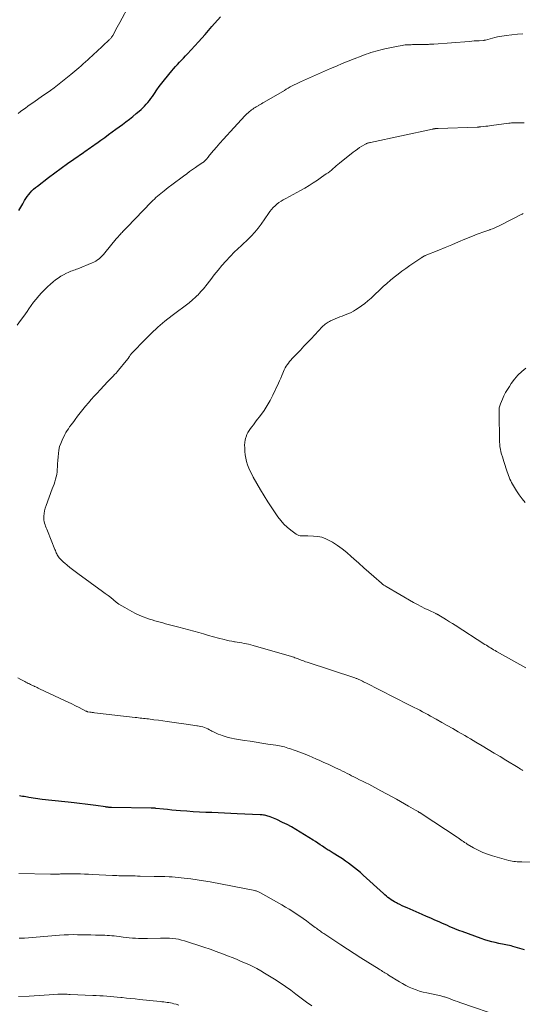
# Model space of a CAD drawing. Units: feet. Extents: x 1935000 to 1940044, y 579997 to 585010.
# Drawn here: x 1936598 to 1936737, y 580845 to 581116 of the extents above; entities that cross this region are included whole.
import ezdxf

# ---------------------------------------------------------------- set-up
doc = ezdxf.new("R2010")
doc.units = ezdxf.units.FT
doc.header["$LTSCALE"] = 100
doc.header["$MEASUREMENT"] = 0
doc.layers.add('CONTOUR INDEX', color=32, linetype='Continuous', lineweight=25)
doc.layers.add('CONTOUR INTERMEDIATE', color=40, linetype='Continuous', lineweight=15)

msp = doc.modelspace()

# ---------------------------------------------------------------- linework, layer by layer
at = {"layer": 'CONTOUR INDEX', "elevation": 1060, "flags": 128}
for points in [[(1936599.7, 581066.41), (1936600.06, 581066.98), (1936600.43, 581067.53), (1936600.84, 581068.07), (1936601.26, 581068.58), (1936601.72, 581069.08), (1936602.19, 581069.55), (1936602.7, 581069.99), (1936603.22, 581070.42), (1936606.29, 581072.76), (1936608.02, 581074.06), (1936609.76, 581075.34), (1936611.52, 581076.6), (1936613.3, 581077.85), (1936615.94, 581079.67), (1936616.4, 581079.99), (1936616.86, 581080.31), (1936617.32, 581080.63), (1936617.78, 581080.96), (1936618.23, 581081.29), (1936618.69, 581081.62), (1936619.15, 581081.94), (1936619.6, 581082.27), (1936620.74, 581083.09), (1936621.77, 581083.83), (1936622.79, 581084.57), (1936623.82, 581085.31), (1936624.84, 581086.06), (1936626.67, 581087.41), (1936627.63, 581088.13), (1936628.58, 581088.86), (1936629.53, 581089.61), (1936630.46, 581090.37), (1936631.26, 581091.03), (1936631.78, 581091.48), (1936632.28, 581091.94), (1936632.76, 581092.43), (1936633.23, 581092.93), (1936633.68, 581093.45), (1936634.11, 581093.98), (1936634.52, 581094.53), (1936634.92, 581095.09), (1936635.46, 581095.91), (1936636.13, 581096.88), (1936636.82, 581097.84), (1936637.53, 581098.78), (1936638.26, 581099.71), (1936640.24, 581102.14), (1936640.75, 581102.75), (1936641.27, 581103.36), (1936641.81, 581103.94), (1936642.36, 581104.52), (1936642.91, 581105.09), (1936643.47, 581105.67), (1936644.01, 581106.25), (1936644.56, 581106.83), (1936647.58, 581110.11), (1936648.53, 581111.16), (1936649.47, 581112.21), (1936650.41, 581113.27), (1936651.33, 581114.34), (1936653.66, 581117.08)], [(1936598.14, 581063.69), (1936598.66, 581064.62), (1936599.2, 581065.54), (1936599.7, 581066.41)], [(1936737.42, 580859.92), (1936734.21, 580860.89), (1936733.74, 580861.03), (1936733.26, 580861.15), (1936732.78, 580861.26), (1936732.3, 580861.35), (1936731.81, 580861.44), (1936731.33, 580861.53), (1936730.84, 580861.62), (1936730.36, 580861.72), (1936729.36, 580861.92), (1936728.38, 580862.14), (1936727.41, 580862.4), (1936726.46, 580862.69), (1936725.51, 580863.01), (1936720.27, 580864.94), (1936719.58, 580865.2), (1936718.9, 580865.47), (1936718.22, 580865.74), (1936717.55, 580866.02), (1936716.87, 580866.31), (1936716.2, 580866.6), (1936715.53, 580866.89), (1936714.86, 580867.19), (1936713.89, 580867.61), (1936712.73, 580868.12), (1936711.58, 580868.63), (1936710.42, 580869.13), (1936709.27, 580869.64), (1936705.06, 580871.48), (1936704.4, 580871.78), (1936703.74, 580872.08), (1936703.09, 580872.4), (1936702.44, 580872.72), (1936702.14, 580872.87), (1936701.65, 580873.14), (1936701.18, 580873.42), (1936700.71, 580873.72), (1936700.26, 580874.04), (1936699.82, 580874.39), (1936699.39, 580874.73), (1936698.96, 580875.09), (1936698.55, 580875.46), (1936692.98, 580880.54), (1936692.2, 580881.22), (1936691.41, 580881.9), (1936690.61, 580882.55), (1936689.79, 580883.18), (1936688.95, 580883.79), (1936688.11, 580884.39), (1936687.25, 580884.97), (1936686.37, 580885.53), (1936684.68, 580886.58), (1936684.41, 580886.75), (1936684.14, 580886.92), (1936683.87, 580887.1), (1936683.6, 580887.27), (1936683.33, 580887.44), (1936683.06, 580887.62), (1936682.79, 580887.8), (1936682.52, 580887.98), (1936681.79, 580888.48), (1936681.15, 580888.91), (1936680.51, 580889.33), (1936679.86, 580889.75), (1936679.21, 580890.16), (1936675.61, 580892.4), (1936674.43, 580893.11), (1936673.24, 580893.79), (1936672.02, 580894.44), (1936670.79, 580895.06), (1936669.18, 580895.84), (1936668.74, 580896.04), (1936668.3, 580896.23), (1936667.84, 580896.41), (1936667.38, 580896.58), (1936667.06, 580896.69), (1936666.76, 580896.78), (1936666.46, 580896.87), (1936666.15, 580896.94), (1936665.83, 580897), (1936665.52, 580897.05), (1936665.2, 580897.09), (1936664.89, 580897.12), (1936664.57, 580897.14), (1936658.24, 580897.45), (1936656.51, 580897.53), (1936654.78, 580897.61), (1936653.05, 580897.68), (1936651.33, 580897.74), (1936649.6, 580897.81), (1936647.87, 580897.9), (1936646.14, 580898), (1936644.42, 580898.12), (1936642.69, 580898.25), (1936641.49, 580898.35), (1936640.3, 580898.45), (1936639.11, 580898.57), (1936637.93, 580898.69), (1936635.86, 580898.92), (1936635.71, 580898.93), (1936635.55, 580898.95), (1936635.39, 580898.96), (1936635.23, 580898.97), (1936635.08, 580898.98), (1936634.92, 580898.99), (1936634.76, 580898.99), (1936634.6, 580899), (1936623.65, 580899.13), (1936623.55, 580899.13), (1936623.46, 580899.14), (1936623.36, 580899.14), (1936623.26, 580899.15), (1936623.16, 580899.16), (1936623.07, 580899.17), (1936622.97, 580899.18), (1936622.87, 580899.19), (1936622.71, 580899.21), (1936622.54, 580899.23), (1936622.36, 580899.26), (1936622.18, 580899.28), (1936622, 580899.3), (1936619.35, 580899.68), (1936617.85, 580899.89), (1936616.35, 580900.09), (1936614.84, 580900.27), (1936613.34, 580900.44), (1936611.7, 580900.62), (1936610.81, 580900.72), (1936609.91, 580900.81), (1936609.02, 580900.9), (1936608.12, 580900.98), (1936607.22, 580901.06), (1936606.33, 580901.16), (1936605.44, 580901.28), (1936604.54, 580901.4), (1936600.91, 580901.95), (1936600.47, 580902.01), (1936600.02, 580902.08), (1936599.58, 580902.15), (1936599.14, 580902.22), (1936598.7, 580902.29), (1936598.26, 580902.37)]]:
    msp.add_lwpolyline(points, dxfattribs=at)
at = {"layer": 'CONTOUR INTERMEDIATE', "flags": 128}
for points, elevation in [([(1936597.93, 581090.4), (1936598.59, 581090.91), (1936599.26, 581091.41), (1936599.93, 581091.9), (1936600.6, 581092.39), (1936601.28, 581092.87), (1936601.96, 581093.35), (1936604.93, 581095.41), (1936605.9, 581096.09), (1936606.86, 581096.78), (1936607.82, 581097.48), (1936608.76, 581098.19), (1936609.7, 581098.91), (1936610.63, 581099.65), (1936611.55, 581100.4), (1936612.46, 581101.16), (1936614.64, 581103.03), (1936615.26, 581103.57), (1936615.88, 581104.11), (1936616.49, 581104.65), (1936617.1, 581105.21), (1936617.7, 581105.76), (1936618.31, 581106.32), (1936618.91, 581106.87), (1936619.51, 581107.43), (1936623, 581110.66), (1936623.15, 581110.8), (1936623.29, 581110.95), (1936623.43, 581111.1), (1936623.56, 581111.26), (1936623.68, 581111.42), (1936623.8, 581111.58), (1936623.91, 581111.76), (1936624.01, 581111.93), (1936624.53, 581112.87), (1936624.88, 581113.52), (1936625.23, 581114.17), (1936625.58, 581114.82), (1936625.93, 581115.47), (1936628.62, 581120.46)], 1056), ([(1936597.66, 581032.07), (1936598.59, 581033.32), (1936599.5, 581034.58), (1936600.39, 581035.85), (1936600.86, 581036.54), (1936601.52, 581037.46), (1936602.2, 581038.37), (1936602.91, 581039.26), (1936603.63, 581040.14), (1936604.39, 581040.98), (1936605.17, 581041.8), (1936605.99, 581042.59), (1936606.83, 581043.35), (1936607.55, 581043.97), (1936608.24, 581044.53), (1936608.95, 581045.05), (1936609.7, 581045.53), (1936610.47, 581045.97), (1936611.29, 581046.41), (1936611.67, 581046.6), (1936612.05, 581046.77), (1936612.44, 581046.92), (1936612.83, 581047.06), (1936613.23, 581047.19), (1936613.63, 581047.33), (1936614.02, 581047.48), (1936614.41, 581047.63), (1936618.3, 581049.21), (1936618.82, 581049.45), (1936619.31, 581049.71), (1936619.78, 581050.03), (1936620.23, 581050.37), (1936620.66, 581050.75), (1936621.06, 581051.15), (1936621.45, 581051.57), (1936621.82, 581052), (1936624.94, 581055.82), (1936625.2, 581056.14), (1936625.46, 581056.45), (1936625.74, 581056.76), (1936626.01, 581057.06), (1936626.12, 581057.17), (1936626.35, 581057.41), (1936626.58, 581057.65), (1936626.81, 581057.9), (1936627.04, 581058.14), (1936627.27, 581058.38), (1936627.5, 581058.62), (1936627.74, 581058.86), (1936627.97, 581059.11), (1936634.62, 581066.01), (1936635.03, 581066.42), (1936635.45, 581066.83), (1936635.88, 581067.22), (1936636.31, 581067.61), (1936636.76, 581067.99), (1936637.21, 581068.36), (1936637.66, 581068.72), (1936638.12, 581069.08), (1936639.27, 581069.97), (1936640.31, 581070.77), (1936641.35, 581071.56), (1936642.39, 581072.34), (1936643.44, 581073.13), (1936644.36, 581073.81), (1936645.15, 581074.39), (1936645.95, 581074.96), (1936646.75, 581075.51), (1936647.55, 581076.07), (1936648.78, 581076.89), (1936648.97, 581077.03), (1936649.16, 581077.18), (1936649.34, 581077.33), (1936649.52, 581077.5), (1936649.68, 581077.67), (1936649.84, 581077.85), (1936650, 581078.03), (1936650.14, 581078.22), (1936650.26, 581078.38), (1936650.47, 581078.65), (1936650.68, 581078.92), (1936650.89, 581079.19), (1936651.11, 581079.44), (1936652.57, 581081.12), (1936653.53, 581082.2), (1936654.49, 581083.29), (1936655.46, 581084.36), (1936656.44, 581085.44), (1936660.39, 581089.75), (1936660.68, 581090.05), (1936660.97, 581090.34), (1936661.28, 581090.62), (1936661.6, 581090.9), (1936661.64, 581090.94), (1936661.94, 581091.18), (1936662.25, 581091.41), (1936662.57, 581091.63), (1936662.89, 581091.85), (1936663.21, 581092.05), (1936663.54, 581092.26), (1936663.87, 581092.46), (1936664.21, 581092.65), (1936664.26, 581092.68), (1936664.62, 581092.89), (1936664.98, 581093.11), (1936665.34, 581093.32), (1936665.7, 581093.53), (1936671.27, 581096.77), (1936671.81, 581097.09), (1936672.36, 581097.4), (1936672.91, 581097.72), (1936673.46, 581098.03), (1936674.01, 581098.33), (1936674.57, 581098.62), (1936675.14, 581098.89), (1936675.71, 581099.15), (1936684.01, 581102.77), (1936685.62, 581103.46), (1936687.24, 581104.15), (1936688.86, 581104.81), (1936690.49, 581105.46), (1936692.43, 581106.22), (1936693.09, 581106.48), (1936693.76, 581106.72), (1936694.43, 581106.95), (1936695.11, 581107.17), (1936695.79, 581107.37), (1936696.48, 581107.57), (1936697.16, 581107.75), (1936697.85, 581107.92), (1936698.99, 581108.19), (1936699.91, 581108.4), (1936700.82, 581108.61), (1936701.74, 581108.79), (1936702.66, 581108.97), (1936703.69, 581109.16), (1936704.1, 581109.23), (1936704.51, 581109.28), (1936704.92, 581109.31), (1936705.34, 581109.34), (1936705.75, 581109.35), (1936706.17, 581109.36), (1936706.59, 581109.37), (1936707, 581109.37), (1936710.08, 581109.43), (1936710.38, 581109.43), (1936710.67, 581109.44), (1936710.97, 581109.46), (1936711.26, 581109.47), (1936711.56, 581109.49), (1936711.85, 581109.51), (1936712.15, 581109.53), (1936712.44, 581109.55), (1936722.22, 581110.28), (1936722.9, 581110.33), (1936723.57, 581110.38), (1936724.25, 581110.42), (1936724.93, 581110.47), (1936726.13, 581110.54), (1936726.21, 581110.55), (1936726.28, 581110.56), (1936726.35, 581110.57), (1936726.43, 581110.58), (1936726.5, 581110.59), (1936726.57, 581110.61), (1936726.64, 581110.63), (1936726.71, 581110.65), (1936727.92, 581111.01), (1936728.6, 581111.2), (1936729.29, 581111.37), (1936729.98, 581111.51), (1936730.67, 581111.64), (1936732.36, 581111.91), (1936733.9, 581112.12), (1936735.45, 581112.26), (1936737.01, 581112.32)], 1064), ([(1936737.01, 580909.38), (1936736.67, 580909.57), (1936736.33, 580909.76), (1936735.99, 580909.96), (1936735.66, 580910.16), (1936732.31, 580912.2), (1936730.69, 580913.19), (1936729.06, 580914.17), (1936727.42, 580915.15), (1936725.79, 580916.13), (1936724.02, 580917.18), (1936723.27, 580917.62), (1936722.51, 580918.07), (1936721.76, 580918.51), (1936721, 580918.95), (1936719.17, 580920.02), (1936717.67, 580920.89), (1936716.15, 580921.76), (1936714.64, 580922.62), (1936713.12, 580923.48), (1936711.57, 580924.35), (1936710.82, 580924.76), (1936710.07, 580925.16), (1936709.32, 580925.56), (1936708.57, 580925.95), (1936707.81, 580926.34), (1936707.05, 580926.72), (1936706.29, 580927.11), (1936705.54, 580927.49), (1936693.72, 580933.48), (1936693.4, 580933.64), (1936693.09, 580933.8), (1936692.77, 580933.96), (1936692.46, 580934.12), (1936692.2, 580934.24), (1936692.02, 580934.33), (1936691.82, 580934.42), (1936691.63, 580934.5), (1936691.44, 580934.58), (1936691.24, 580934.66), (1936691.04, 580934.73), (1936690.84, 580934.8), (1936690.64, 580934.87), (1936677.54, 580939.19), (1936677.13, 580939.33), (1936676.72, 580939.47), (1936676.32, 580939.62), (1936675.91, 580939.78), (1936675.73, 580939.85), (1936675.42, 580939.97), (1936675.11, 580940.09), (1936674.8, 580940.21), (1936674.49, 580940.32), (1936674.17, 580940.44), (1936673.86, 580940.54), (1936673.54, 580940.64), (1936673.22, 580940.74), (1936662.65, 580943.8), (1936662.04, 580943.97), (1936661.42, 580944.12), (1936660.81, 580944.26), (1936660.18, 580944.39), (1936659.56, 580944.5), (1936658.94, 580944.61), (1936658.31, 580944.72), (1936657.68, 580944.82), (1936657.5, 580944.85), (1936656.79, 580944.97), (1936656.07, 580945.1), (1936655.37, 580945.26), (1936654.66, 580945.44), (1936653.13, 580945.85), (1936651.77, 580946.22), (1936650.4, 580946.59), (1936649.04, 580946.98), (1936647.68, 580947.37), (1936646.33, 580947.77), (1936644.96, 580948.15), (1936643.6, 580948.51), (1936642.23, 580948.86), (1936639.97, 580949.43), (1936639.23, 580949.62), (1936638.5, 580949.81), (1936637.76, 580950), (1936637.03, 580950.2), (1936636.3, 580950.4), (1936635.57, 580950.62), (1936634.85, 580950.85), (1936634.13, 580951.08), (1936633.41, 580951.33), (1936632.34, 580951.72), (1936631.29, 580952.16), (1936630.26, 580952.64), (1936629.25, 580953.16), (1936627.32, 580954.23), (1936626.5, 580954.71), (1936625.7, 580955.22), (1936624.93, 580955.78), (1936624.18, 580956.37), (1936623.43, 580956.98), (1936622.69, 580957.57), (1936621.93, 580958.15), (1936621.16, 580958.72), (1936614.36, 580963.64), (1936613.62, 580964.19), (1936612.89, 580964.75), (1936612.18, 580965.32), (1936611.47, 580965.91), (1936610.76, 580966.5), (1936610.42, 580966.8), (1936610.08, 580967.12), (1936609.76, 580967.44), (1936609.44, 580967.78), (1936609.26, 580967.99), (1936609.05, 580968.23), (1936608.87, 580968.49), (1936608.71, 580968.77), (1936608.56, 580969.05), (1936608.43, 580969.35), (1936608.31, 580969.64), (1936608.19, 580969.94), (1936608.07, 580970.24), (1936606.03, 580975.41), (1936605.86, 580975.83), (1936605.69, 580976.25), (1936605.51, 580976.67), (1936605.34, 580977.09), (1936605.19, 580977.51), (1936605.08, 580977.94), (1936605.02, 580978.38), (1936605.01, 580978.83), (1936605.02, 580979.43), (1936605.08, 580980.18), (1936605.19, 580980.91), (1936605.38, 580981.63), (1936605.61, 580982.34), (1936607.35, 580986.93), (1936607.59, 580987.59), (1936607.82, 580988.26), (1936608.04, 580988.93), (1936608.24, 580989.6), (1936608.41, 580990.28), (1936608.55, 580990.96), (1936608.65, 580991.65), (1936608.72, 580992.35), (1936608.75, 580992.91), (1936608.81, 580993.87), (1936608.88, 580994.82), (1936608.95, 580995.78), (1936609.03, 580996.73), (1936609.16, 580997.67), (1936609.36, 580998.59), (1936609.66, 580999.49), (1936610.04, 581000.36), (1936610.81, 581001.92), (1936611.1, 581002.48), (1936611.42, 581003.02), (1936611.76, 581003.54), (1936612.12, 581004.06), (1936612.5, 581004.56), (1936612.88, 581005.06), (1936613.25, 581005.56), (1936613.63, 581006.07), (1936614.31, 581006.98), (1936615.03, 581007.93), (1936615.77, 581008.87), (1936616.52, 581009.79), (1936617.29, 581010.71), (1936618.08, 581011.6), (1936618.87, 581012.5), (1936619.68, 581013.37), (1936620.5, 581014.24), (1936622.67, 581016.53), (1936623.04, 581016.91), (1936623.41, 581017.3), (1936623.78, 581017.68), (1936624.15, 581018.06), (1936624.52, 581018.44), (1936624.89, 581018.83), (1936625.24, 581019.23), (1936625.58, 581019.64), (1936627.73, 581022.23), (1936627.91, 581022.45), (1936628.08, 581022.68), (1936628.24, 581022.91), (1936628.4, 581023.14), (1936628.47, 581023.25), (1936628.58, 581023.43), (1936628.71, 581023.61), (1936628.83, 581023.79), (1936628.95, 581023.96), (1936629.08, 581024.14), (1936629.22, 581024.31), (1936629.36, 581024.47), (1936629.51, 581024.63), (1936632.75, 581027.98), (1936634.57, 581029.77), (1936636.43, 581031.5), (1936638.37, 581033.14), (1936640.36, 581034.73), (1936645.01, 581038.27), (1936645.33, 581038.52), (1936645.65, 581038.78), (1936645.97, 581039.05), (1936646.28, 581039.32), (1936646.54, 581039.55), (1936646.72, 581039.71), (1936646.89, 581039.87), (1936647.07, 581040.04), (1936647.24, 581040.21), (1936647.41, 581040.38), (1936647.58, 581040.55), (1936647.74, 581040.72), (1936647.91, 581040.89), (1936648.3, 581041.31), (1936648.65, 581041.71), (1936648.99, 581042.1), (1936649.32, 581042.51), (1936649.65, 581042.93), (1936650.97, 581044.69), (1936651.96, 581045.98), (1936652.99, 581047.24), (1936654.05, 581048.47), (1936655.14, 581049.67), (1936657.57, 581052.25), (1936657.81, 581052.51), (1936658.06, 581052.75), (1936658.32, 581052.99), (1936658.58, 581053.23), (1936658.85, 581053.46), (1936659.11, 581053.7), (1936659.37, 581053.94), (1936659.63, 581054.18), (1936661.17, 581055.64), (1936662.17, 581056.64), (1936663.12, 581057.68), (1936664.01, 581058.77), (1936664.85, 581059.91), (1936666.88, 581062.83), (1936667.3, 581063.39), (1936667.74, 581063.94), (1936668.21, 581064.46), (1936668.71, 581064.96), (1936669.24, 581065.42), (1936669.79, 581065.85), (1936670.37, 581066.23), (1936670.97, 581066.59), (1936671.72, 581066.99), (1936672.72, 581067.53), (1936673.71, 581068.07), (1936674.71, 581068.62), (1936675.69, 581069.17), (1936676.88, 581069.83), (1936678.08, 581070.53), (1936679.25, 581071.25), (1936680.41, 581072.02), (1936681.54, 581072.81), (1936682.83, 581073.74), (1936683.3, 581074.09), (1936683.77, 581074.45), (1936684.23, 581074.82), (1936684.68, 581075.2), (1936685.13, 581075.59), (1936685.58, 581075.96), (1936686.03, 581076.34), (1936686.49, 581076.71), (1936690.19, 581079.7), (1936690.78, 581080.15), (1936691.38, 581080.58), (1936692, 581080.99), (1936692.64, 581081.37), (1936693.6, 581081.93), (1936693.76, 581082.02), (1936693.93, 581082.1), (1936694.1, 581082.18), (1936694.27, 581082.24), (1936694.45, 581082.3), (1936694.63, 581082.36), (1936694.8, 581082.41), (1936694.99, 581082.45), (1936712.12, 581086.1), (1936712.2, 581086.12), (1936712.29, 581086.14), (1936712.37, 581086.16), (1936712.46, 581086.17), (1936712.54, 581086.19), (1936712.63, 581086.21), (1936712.71, 581086.22), (1936712.8, 581086.23), (1936712.97, 581086.25), (1936713.14, 581086.27), (1936713.32, 581086.29), (1936713.49, 581086.3), (1936713.67, 581086.31), (1936724.43, 581086.67), (1936724.56, 581086.67), (1936724.68, 581086.68), (1936724.81, 581086.68), (1936724.93, 581086.69), (1936725.06, 581086.7), (1936725.18, 581086.71), (1936725.31, 581086.72), (1936725.43, 581086.73), (1936726.23, 581086.82), (1936726.76, 581086.87), (1936727.28, 581086.94), (1936727.81, 581087), (1936728.33, 581087.07), (1936733.14, 581087.73), (1936733.48, 581087.77), (1936733.82, 581087.8), (1936734.17, 581087.82), (1936734.51, 581087.83), (1936734.85, 581087.83), (1936735.2, 581087.83), (1936735.54, 581087.84), (1936735.89, 581087.84), (1936737.33, 581087.85)], 1068), ([(1936737.81, 580937.64), (1936729.72, 580942.18), (1936729.31, 580942.41), (1936728.91, 580942.64), (1936728.51, 580942.88), (1936728.1, 580943.12), (1936727.7, 580943.36), (1936727.31, 580943.6), (1936726.91, 580943.85), (1936726.52, 580944.1), (1936718.33, 580949.36), (1936717.55, 580949.86), (1936716.77, 580950.35), (1936715.98, 580950.84), (1936715.2, 580951.32), (1936713.81, 580952.17), (1936713.71, 580952.22), (1936713.62, 580952.28), (1936713.52, 580952.33), (1936713.42, 580952.38), (1936713.32, 580952.43), (1936713.22, 580952.48), (1936713.12, 580952.53), (1936713.02, 580952.58), (1936711.08, 580953.49), (1936710.01, 580954.01), (1936708.96, 580954.54), (1936707.92, 580955.11), (1936706.88, 580955.68), (1936699.36, 580960.02), (1936699.01, 580960.23), (1936698.67, 580960.46), (1936698.35, 580960.71), (1936698.03, 580960.97), (1936695.9, 580962.82), (1936694.52, 580964.02), (1936693.16, 580965.23), (1936691.8, 580966.44), (1936690.45, 580967.67), (1936689.7, 580968.36), (1936688.47, 580969.42), (1936687.2, 580970.43), (1936685.88, 580971.36), (1936684.51, 580972.24), (1936683.78, 580972.68), (1936682.72, 580973.21), (1936681.63, 580973.62), (1936680.49, 580973.85), (1936679.31, 580973.97), (1936677.76, 580974), (1936677.33, 580974), (1936676.9, 580974), (1936676.47, 580974), (1936676.04, 580973.99), (1936675.63, 580974.02), (1936675.23, 580974.11), (1936674.85, 580974.27), (1936674.49, 580974.48), (1936673.07, 580975.54), (1936672.06, 580976.37), (1936671.12, 580977.27), (1936670.27, 580978.25), (1936669.48, 580979.29), (1936667.8, 580981.76), (1936666.73, 580983.39), (1936665.68, 580985.04), (1936664.68, 580986.71), (1936663.7, 580988.4), (1936662.71, 580990.17), (1936662.27, 580991), (1936661.86, 580991.85), (1936661.49, 580992.71), (1936661.16, 580993.59), (1936660.88, 580994.49), (1936660.65, 580995.4), (1936660.5, 580996.32), (1936660.4, 580997.25), (1936660.34, 580998.31), (1936660.33, 580999.03), (1936660.37, 580999.75), (1936660.49, 581000.45), (1936660.67, 581001.16), (1936660.71, 581001.28), (1936660.93, 581001.9), (1936661.2, 581002.49), (1936661.54, 581003.05), (1936661.92, 581003.58), (1936662.33, 581004.1), (1936662.73, 581004.62), (1936663.14, 581005.15), (1936663.54, 581005.67), (1936664.72, 581007.22), (1936665.67, 581008.55), (1936666.56, 581009.92), (1936667.35, 581011.34), (1936668.09, 581012.8), (1936669.63, 581016.07), (1936669.95, 581016.76), (1936670.26, 581017.46), (1936670.55, 581018.17), (1936670.84, 581018.87), (1936671.01, 581019.29), (1936671.22, 581019.78), (1936671.47, 581020.27), (1936671.74, 581020.73), (1936672.04, 581021.18), (1936672.37, 581021.62), (1936672.7, 581022.04), (1936673.06, 581022.45), (1936673.43, 581022.86), (1936674.67, 581024.16), (1936675.67, 581025.2), (1936676.66, 581026.25), (1936677.65, 581027.3), (1936678.64, 581028.35), (1936681.69, 581031.6), (1936681.94, 581031.86), (1936682.2, 581032.1), (1936682.48, 581032.33), (1936682.76, 581032.55), (1936683.05, 581032.75), (1936683.36, 581032.94), (1936683.67, 581033.1), (1936684, 581033.25), (1936685.91, 581034.07), (1936686.54, 581034.33), (1936687.17, 581034.58), (1936687.8, 581034.83), (1936688.44, 581035.07), (1936689.06, 581035.32), (1936689.68, 581035.6), (1936690.28, 581035.92), (1936690.86, 581036.27), (1936691.61, 581036.74), (1936692.54, 581037.37), (1936693.45, 581038.03), (1936694.31, 581038.75), (1936695.15, 581039.5), (1936698.52, 581042.69), (1936699.5, 581043.59), (1936700.51, 581044.47), (1936701.54, 581045.32), (1936702.59, 581046.14), (1936703.66, 581046.94), (1936704.74, 581047.73), (1936705.83, 581048.49), (1936706.93, 581049.25), (1936709.1, 581050.7), (1936709.22, 581050.78), (1936709.33, 581050.85), (1936709.45, 581050.92), (1936709.57, 581050.99), (1936709.69, 581051.05), (1936709.82, 581051.11), (1936709.94, 581051.17), (1936710.07, 581051.23), (1936713.79, 581052.75), (1936715.6, 581053.5), (1936717.41, 581054.24), (1936719.22, 581055), (1936721.02, 581055.75), (1936723.59, 581056.82), (1936724.12, 581057.04), (1936724.64, 581057.25), (1936725.17, 581057.44), (1936725.71, 581057.64), (1936726.24, 581057.83), (1936726.77, 581058.01), (1936727.31, 581058.2), (1936727.85, 581058.38), (1936728.01, 581058.44), (1936728.62, 581058.66), (1936729.23, 581058.9), (1936729.83, 581059.16), (1936730.42, 581059.45), (1936731.01, 581059.75), (1936731.9, 581060.2), (1936732.78, 581060.64), (1936733.66, 581061.1), (1936734.54, 581061.55), (1936736.46, 581062.54), (1936736.76, 581062.68), (1936737.06, 581062.82)], 1072), ([(1936737.57, 580983.16), (1936736.74, 580984.2), (1936735.96, 580985.29), (1936735.22, 580986.41), (1936734.37, 580987.78), (1936734.1, 580988.23), (1936733.84, 580988.7), (1936733.62, 580989.18), (1936733.41, 580989.66), (1936733.22, 580990.16), (1936733.03, 580990.66), (1936732.85, 580991.16), (1936732.68, 580991.66), (1936731.75, 580994.5), (1936731.54, 580995.16), (1936731.33, 580995.83), (1936731.13, 580996.5), (1936730.94, 580997.18), (1936730.79, 580997.86), (1936730.66, 580998.54), (1936730.59, 580999.23), (1936730.55, 580999.93), (1936730.4, 581008.15), (1936730.41, 581008.43), (1936730.42, 581008.71), (1936730.45, 581008.99), (1936730.49, 581009.27), (1936730.55, 581009.55), (1936730.61, 581009.82), (1936730.7, 581010.08), (1936730.8, 581010.35), (1936731.34, 581011.69), (1936731.75, 581012.61), (1936732.2, 581013.51), (1936732.71, 581014.37), (1936733.25, 581015.21), (1936733.79, 581015.98), (1936734.68, 581017.15), (1936735.63, 581018.25), (1936736.69, 581019.26), (1936737.8, 581020.21)], 1076), ([(1936739.74, 580884.12), (1936736.73, 580884.16), (1936736.27, 580884.17), (1936735.82, 580884.19), (1936735.36, 580884.22), (1936734.9, 580884.26), (1936734.45, 580884.31), (1936734, 580884.38), (1936733.55, 580884.48), (1936733.11, 580884.59), (1936728.6, 580885.82), (1936727.25, 580886.25), (1936725.92, 580886.75), (1936724.64, 580887.36), (1936723.39, 580888.03), (1936721.67, 580889.05), (1936721.31, 580889.28), (1936720.94, 580889.51), (1936720.59, 580889.75), (1936720.24, 580890.01), (1936719.9, 580890.26), (1936719.55, 580890.51), (1936719.19, 580890.76), (1936718.84, 580891), (1936709.23, 580897.32), (1936709.1, 580897.4), (1936708.97, 580897.49), (1936708.84, 580897.57), (1936708.71, 580897.65), (1936708.57, 580897.73), (1936708.44, 580897.81), (1936708.31, 580897.89), (1936708.18, 580897.97), (1936708.1, 580898.02), (1936707.93, 580898.12), (1936707.75, 580898.23), (1936707.58, 580898.33), (1936707.41, 580898.43), (1936705.51, 580899.53), (1936704.38, 580900.18), (1936703.25, 580900.82), (1936702.12, 580901.46), (1936700.98, 580902.09), (1936697.89, 580903.79), (1936697.06, 580904.24), (1936696.22, 580904.69), (1936695.38, 580905.12), (1936694.54, 580905.55), (1936693.69, 580905.98), (1936692.84, 580906.4), (1936692, 580906.82), (1936691.15, 580907.25), (1936690.44, 580907.6), (1936689.81, 580907.92), (1936689.18, 580908.23), (1936688.55, 580908.55), (1936687.92, 580908.86), (1936687.29, 580909.18), (1936686.66, 580909.49), (1936686.02, 580909.79), (1936685.39, 580910.1), (1936684.42, 580910.55), (1936683.3, 580911.07), (1936682.18, 580911.59), (1936681.05, 580912.1), (1936679.92, 580912.59), (1936679.14, 580912.93), (1936677.94, 580913.44), (1936676.72, 580913.93), (1936675.5, 580914.4), (1936674.27, 580914.85), (1936672.71, 580915.39), (1936672.25, 580915.55), (1936671.79, 580915.7), (1936671.32, 580915.83), (1936670.85, 580915.95), (1936670.37, 580916.06), (1936669.9, 580916.16), (1936669.42, 580916.24), (1936668.94, 580916.32), (1936666.69, 580916.65), (1936665.08, 580916.89), (1936663.47, 580917.14), (1936661.86, 580917.39), (1936660.26, 580917.65), (1936657.57, 580918.09), (1936656.7, 580918.26), (1936655.83, 580918.46), (1936654.98, 580918.71), (1936654.14, 580918.99), (1936653.68, 580919.16), (1936653.08, 580919.39), (1936652.48, 580919.65), (1936651.9, 580919.93), (1936651.32, 580920.23), (1936651.06, 580920.37), (1936650.62, 580920.6), (1936650.17, 580920.82), (1936649.71, 580921.01), (1936649.24, 580921.18), (1936648.77, 580921.34), (1936648.29, 580921.47), (1936647.8, 580921.58), (1936647.31, 580921.66), (1936647.16, 580921.69), (1936646.59, 580921.77), (1936646.02, 580921.85), (1936645.45, 580921.94), (1936644.88, 580922.02), (1936640.26, 580922.69), (1936639.03, 580922.86), (1936637.81, 580923.03), (1936636.58, 580923.19), (1936635.35, 580923.35), (1936633.8, 580923.55), (1936633.35, 580923.61), (1936632.89, 580923.66), (1936632.44, 580923.72), (1936631.98, 580923.76), (1936631.52, 580923.81), (1936631.07, 580923.86), (1936630.61, 580923.91), (1936630.15, 580923.96), (1936619.01, 580925.25), (1936618.67, 580925.29), (1936618.34, 580925.33), (1936618.01, 580925.38), (1936617.68, 580925.44), (1936617.17, 580925.53), (1936617.1, 580925.54), (1936617.03, 580925.56), (1936616.95, 580925.58), (1936616.88, 580925.61), (1936616.81, 580925.63), (1936616.75, 580925.66), (1936616.68, 580925.7), (1936616.61, 580925.73), (1936614.75, 580926.69), (1936613.75, 580927.2), (1936612.75, 580927.7), (1936611.74, 580928.19), (1936610.73, 580928.67), (1936603.86, 580931.86), (1936603.49, 580932.03), (1936603.13, 580932.2), (1936602.77, 580932.37), (1936602.4, 580932.54), (1936602.32, 580932.58), (1936602, 580932.73), (1936601.68, 580932.89), (1936601.35, 580933.05), (1936601.03, 580933.21), (1936600.71, 580933.37), (1936600.39, 580933.54), (1936600.08, 580933.7), (1936599.76, 580933.86), (1936598.68, 580934.42), (1936597.82, 580934.85)], 1064), ([(1936731.43, 580841.36), (1936719.58, 580845.44), (1936718.97, 580845.66), (1936718.36, 580845.88), (1936717.76, 580846.1), (1936717.15, 580846.33), (1936716.45, 580846.61), (1936716.19, 580846.7), (1936715.94, 580846.79), (1936715.69, 580846.87), (1936715.43, 580846.95), (1936715.17, 580847.02), (1936714.91, 580847.09), (1936714.65, 580847.15), (1936714.39, 580847.21), (1936710.49, 580848.05), (1936709.49, 580848.29), (1936708.51, 580848.57), (1936707.55, 580848.9), (1936706.6, 580849.27), (1936705.66, 580849.68), (1936704.74, 580850.13), (1936703.85, 580850.62), (1936702.97, 580851.13), (1936699.96, 580852.99), (1936699.64, 580853.19), (1936699.32, 580853.39), (1936698.99, 580853.59), (1936698.67, 580853.79), (1936698.34, 580853.99), (1936698.02, 580854.19), (1936697.69, 580854.38), (1936697.37, 580854.59), (1936694.25, 580856.52), (1936692.38, 580857.7), (1936690.51, 580858.89), (1936688.65, 580860.09), (1936686.8, 580861.31), (1936682.12, 580864.43), (1936681.82, 580864.63), (1936681.53, 580864.83), (1936681.24, 580865.03), (1936680.95, 580865.24), (1936680.66, 580865.45), (1936680.37, 580865.66), (1936680.09, 580865.87), (1936679.8, 580866.09), (1936678.32, 580867.21), (1936677.39, 580867.9), (1936676.45, 580868.58), (1936675.5, 580869.24), (1936674.54, 580869.89), (1936673.57, 580870.52), (1936672.59, 580871.13), (1936671.59, 580871.73), (1936670.59, 580872.31), (1936664.66, 580875.66), (1936664.48, 580875.76), (1936664.29, 580875.85), (1936664.1, 580875.94), (1936663.9, 580876.01), (1936663.7, 580876.08), (1936663.5, 580876.15), (1936663.3, 580876.2), (1936663.09, 580876.25), (1936650.79, 580878.64), (1936649.03, 580878.96), (1936647.26, 580879.24), (1936645.49, 580879.49), (1936643.71, 580879.7), (1936640.36, 580880.05), (1936640.25, 580880.06), (1936640.15, 580880.07), (1936640.04, 580880.08), (1936639.93, 580880.08), (1936639.83, 580880.08), (1936639.72, 580880.09), (1936639.62, 580880.09), (1936639.51, 580880.09), (1936638.3, 580880.12), (1936637.58, 580880.13), (1936636.87, 580880.15), (1936636.15, 580880.16), (1936635.44, 580880.18), (1936631.53, 580880.26), (1936630.85, 580880.27), (1936630.17, 580880.28), (1936629.49, 580880.29), (1936628.81, 580880.3), (1936628.62, 580880.3), (1936628.03, 580880.31), (1936627.45, 580880.32), (1936626.86, 580880.33), (1936626.28, 580880.34), (1936625.69, 580880.36), (1936625.11, 580880.37), (1936624.53, 580880.4), (1936623.94, 580880.42), (1936618.37, 580880.69), (1936617.28, 580880.74), (1936616.19, 580880.79), (1936615.1, 580880.83), (1936614.01, 580880.87), (1936612.55, 580880.91), (1936612.19, 580880.92), (1936611.82, 580880.92), (1936611.46, 580880.92), (1936611.09, 580880.9), (1936610.72, 580880.89), (1936610.37, 580880.87), (1936610.01, 580880.86), (1936609.65, 580880.84), (1936609.63, 580880.84), (1936609.28, 580880.82), (1936608.93, 580880.81), (1936608.58, 580880.8), (1936608.24, 580880.8), (1936607.89, 580880.79), (1936607.54, 580880.79), (1936607.19, 580880.8), (1936606.84, 580880.8), (1936598.09, 580880.96)], 1056), ([(1936678.82, 580844.51), (1936677.35, 580845.54), (1936675.9, 580846.61), (1936674.46, 580847.71), (1936673.03, 580848.79), (1936671.57, 580849.85), (1936670.07, 580850.86), (1936668.56, 580851.83), (1936665.82, 580853.54), (1936664.76, 580854.18), (1936663.68, 580854.78), (1936662.58, 580855.33), (1936661.46, 580855.86), (1936660.33, 580856.35), (1936659.19, 580856.84), (1936658.05, 580857.32), (1936656.9, 580857.78), (1936655.86, 580858.2), (1936654.19, 580858.85), (1936652.5, 580859.48), (1936650.81, 580860.07), (1936649.11, 580860.65), (1936643.78, 580862.4), (1936642.97, 580862.64), (1936642.15, 580862.84), (1936641.33, 580862.98), (1936640.49, 580863.08), (1936639.65, 580863.14), (1936638.81, 580863.17), (1936637.96, 580863.18), (1936637.12, 580863.17), (1936633.58, 580863.05), (1936632.74, 580863.04), (1936631.9, 580863.04), (1936631.07, 580863.07), (1936630.23, 580863.11), (1936629.4, 580863.18), (1936628.56, 580863.25), (1936627.73, 580863.35), (1936626.9, 580863.45), (1936625.72, 580863.6), (1936625.07, 580863.68), (1936624.42, 580863.75), (1936623.77, 580863.81), (1936623.12, 580863.86), (1936622.46, 580863.9), (1936621.81, 580863.93), (1936621.16, 580863.96), (1936620.51, 580863.98), (1936619.23, 580864.01), (1936618, 580864.04), (1936616.77, 580864.06), (1936615.53, 580864.09), (1936614.3, 580864.11), (1936613.07, 580864.12), (1936611.83, 580864.1), (1936610.6, 580864.04), (1936609.37, 580863.96), (1936599.66, 580863.19), (1936599.45, 580863.17), (1936599.24, 580863.15), (1936599.03, 580863.14), (1936598.82, 580863.12), (1936598.76, 580863.12), (1936598.58, 580863.11), (1936598.4, 580863.1), (1936598.21, 580863.1)], 1052), ([(1936642.2, 580844.71), (1936641.43, 580844.92), (1936640.79, 580845.09), (1936640.34, 580845.2), (1936639.88, 580845.29), (1936639.42, 580845.38), (1936638.96, 580845.45), (1936638.49, 580845.51), (1936638.03, 580845.56), (1936637.56, 580845.62), (1936637.1, 580845.67), (1936631.32, 580846.27), (1936630.14, 580846.4), (1936628.96, 580846.52), (1936627.79, 580846.65), (1936626.61, 580846.77), (1936626.18, 580846.82), (1936625.21, 580846.91), (1936624.25, 580847), (1936623.29, 580847.08), (1936622.33, 580847.15), (1936621.36, 580847.21), (1936620.4, 580847.26), (1936619.43, 580847.31), (1936618.47, 580847.36), (1936612.29, 580847.64), (1936611.87, 580847.65), (1936611.45, 580847.67), (1936611.03, 580847.69), (1936610.62, 580847.7), (1936610.08, 580847.72), (1936609.93, 580847.72), (1936609.78, 580847.72), (1936609.63, 580847.72), (1936609.48, 580847.71), (1936609.33, 580847.7), (1936609.18, 580847.7), (1936609.03, 580847.69), (1936608.87, 580847.68), (1936606.45, 580847.52), (1936605.09, 580847.44), (1936603.72, 580847.36), (1936602.36, 580847.28), (1936600.99, 580847.2), (1936597.99, 580847.04)], 1048)]:
    msp.add_lwpolyline(points, dxfattribs=dict(at, elevation=elevation))

doc.saveas('drawing.dxf')
